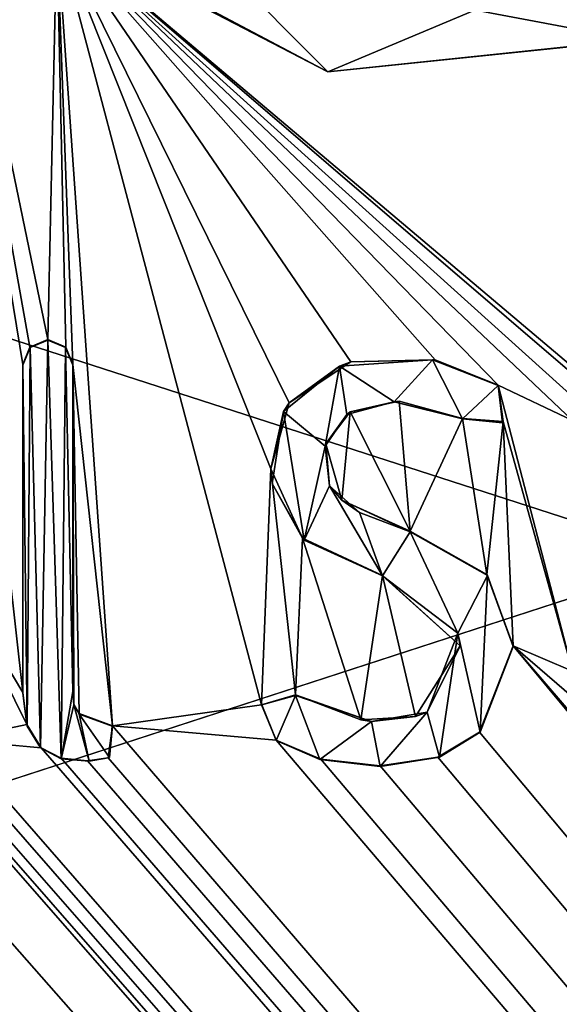
# Model space of a CAD drawing. Units: millimetres. Extents: x -1000 to 1000, y -900 to 10.
# Drawn here: x -5 to -1, y -50 to -43 of the extents above; entities that cross this region are included whole.
import ezdxf

# ---------------------------------------------------------------- set-up
doc = ezdxf.new("R2010")
doc.units = ezdxf.units.MM
doc.header["$LTSCALE"] = 117.333333
for name, color, linetype in [('109', 7, 'CONTINUOUS'), ('113', 7, 'CONTINUOUS'), ('115', 7, 'CONTINUOUS'), ('164', 7, 'CONTINUOUS'), ('165', 7, 'CONTINUOUS'), ('166', 7, 'CONTINUOUS'), ('167', 7, 'CONTINUOUS'), ('168', 7, 'CONTINUOUS'), ('169', 7, 'CONTINUOUS'), ('170', 7, 'CONTINUOUS'), ('171', 7, 'CONTINUOUS'), ('172', 7, 'CONTINUOUS'), ('173', 7, 'CONTINUOUS'), ('174', 7, 'CONTINUOUS'), ('175', 7, 'CONTINUOUS'), ('176', 7, 'CONTINUOUS'), ('280', 7, 'CONTINUOUS'), ('286', 7, 'CONTINUOUS'), ('46', 7, 'CONTINUOUS'), ('96', 7, 'CONTINUOUS')]:
    doc.layers.add(name, color=color, linetype=linetype)

msp = doc.modelspace()

# ---------------------------------------------------------------- linework, layer by layer
at = {"layer": '109', "color": 7, "linetype": 'Continuous', "true_color": 0xebebeb}
for points in [[(-79.5, -27.9119, 36.5762), (-85.5044, -30.404, 36.4805), (86, -152.8343, 31.7772), (-79.5, -27.9119, 36.5762)], [(-79.5, -27.9119, 36.5762), (86, -152.8343, 31.7772), (-11.9593, -48.3864, 35.7897), (-79.5, -27.9119, 36.5762)], [(-85.5044, -30.404, 36.4805), (-87, -152.8343, 31.7772), (86, -152.8343, 31.7772), (-85.5044, -30.404, 36.4805)], [(-5.3112, -47.1316, 35.8379), (-4.8149, -47.9625, 35.806), (-5.6474, -40.5288, 36.0915), (-5.3112, -47.1316, 35.8379)], [(-4.8149, -47.9625, 35.806), (-4.8149, -45.6014, 35.8967), (-5.6474, -40.5288, 36.0915), (-4.8149, -47.9625, 35.806)], [(-4.8149, -45.6014, 35.8967), (-4.7636, -45.476, 35.9015), (-5.6474, -40.5288, 36.0915), (-4.8149, -45.6014, 35.8967)], [(-4.7636, -45.476, 35.9015), (-4.6348, -45.4215, 35.9036), (-5.6474, -40.5288, 36.0915), (-4.7636, -45.476, 35.9015)], [(-5.6474, -40.5288, 36.0915), (-4.6348, -45.4215, 35.9036), (-4.5694, -42.4819, 36.0165), (-5.6474, -40.5288, 36.0915)], [(-4.6348, -45.4215, 35.9036), (-4.506, -45.4761, 35.9015), (-4.5694, -42.4819, 36.0165), (-4.6348, -45.4215, 35.9036)], [(-4.4549, -45.6014, 35.8967), (-4.1699, -48.2021, 35.7968), (-4.5694, -42.4819, 36.0165), (-4.4549, -45.6014, 35.8967)], [(-4.1699, -48.2021, 35.7968), (-3.0952, -48.0496, 35.8026), (-4.5694, -42.4819, 36.0165), (-4.1699, -48.2021, 35.7968)], [(-4.506, -45.4761, 35.9015), (-4.4549, -45.6014, 35.8967), (-4.5694, -42.4819, 36.0165), (-4.506, -45.4761, 35.9015)], [(-3.0952, -48.0496, 35.8026), (-3.0276, -46.3525, 35.8678), (-4.5694, -42.4819, 36.0165), (-3.0952, -48.0496, 35.8026)], [(-1.8442, -45.5671, 35.898), (-1.391, -45.7493, 35.891), (-4.5694, -42.4819, 36.0165), (-1.8442, -45.5671, 35.898)], [(-1.391, -45.7493, 35.891), (-0.855, -46.0035, 35.8812), (-4.5694, -42.4819, 36.0165), (-1.391, -45.7493, 35.891)], [(-2.4516, -45.5811, 35.8974), (-1.8442, -45.5671, 35.898), (-4.5694, -42.4819, 36.0165), (-2.4516, -45.5811, 35.8974)], [(-2.8973, -45.8763, 35.8861), (-2.4516, -45.5811, 35.8974), (-4.5694, -42.4819, 36.0165), (-2.8973, -45.8763, 35.8861)], [(-3.0276, -46.3525, 35.8678), (-2.8973, -45.8763, 35.8861), (-4.5694, -42.4819, 36.0165), (-3.0276, -46.3525, 35.8678)], [(-0.6749, -45.8235, 35.8881), (-0.5461, -45.8782, 35.886), (-4.5694, -42.4819, 36.0165), (-0.6749, -45.8235, 35.8881)], [(-4.5694, -42.4819, 36.0165), (-0.5461, -45.8782, 35.886), (-0.4174, -43.2641, 35.9865), (-4.5694, -42.4819, 36.0165)], [(-0.8038, -45.878, 35.886), (-0.6749, -45.8235, 35.8881), (-4.5694, -42.4819, 36.0165), (-0.8038, -45.878, 35.886)], [(-0.855, -46.0035, 35.8812), (-0.8038, -45.878, 35.886), (-4.5694, -42.4819, 36.0165), (-0.855, -46.0035, 35.8812)], [(-4.4096, -48.1131, 35.8002), (-4.1699, -48.2021, 35.7968), (-4.4549, -45.6014, 35.8967), (-4.4096, -48.1131, 35.8002)], [(-4.4471, -48.0448, 35.8028), (-4.4096, -48.1131, 35.8002), (-4.4549, -45.6014, 35.8967), (-4.4471, -48.0448, 35.8028)], [(-4.4549, -47.9512, 35.8064), (-4.4471, -48.0448, 35.8028), (-4.4549, -45.6014, 35.8967), (-4.4549, -47.9512, 35.8064)], [(-1.391, -45.7493, 35.891), (-1.3551, -46.0118, 35.8809), (-0.855, -47.8089, 35.8119), (-1.391, -45.7493, 35.891)], [(-0.855, -46.0035, 35.8812), (-1.391, -45.7493, 35.891), (-0.855, -47.8089, 35.8119), (-0.855, -46.0035, 35.8812)], [(-2.4574, -45.9408, 35.8836), (-2.0242, -46.8014, 35.8506), (-2.1051, -45.8658, 35.8865), (-2.4574, -45.9408, 35.8836)], [(-2.1051, -45.8658, 35.8865), (-2.0242, -46.8014, 35.8506), (-1.6477, -45.9893, 35.8818), (-2.1051, -45.8658, 35.8865)], [(-2.6335, -46.1717, 35.8748), (-2.517, -46.5785, 35.8591), (-2.4574, -45.9408, 35.8836), (-2.6335, -46.1717, 35.8748)], [(-2.517, -46.5785, 35.8591), (-2.0242, -46.8014, 35.8506), (-2.4574, -45.9408, 35.8836), (-2.517, -46.5785, 35.8591)], [(-2.0242, -46.8014, 35.8506), (-1.4722, -47.112, 35.8386), (-1.6477, -45.9893, 35.8818), (-2.0242, -46.8014, 35.8506)], [(-1.6477, -45.9893, 35.8818), (-1.4722, -47.112, 35.8386), (-1.3551, -46.0118, 35.8809), (-1.6477, -45.9893, 35.8818)], [(-1.4722, -47.112, 35.8386), (-1.2829, -47.6269, 35.8189), (-1.3551, -46.0118, 35.8809), (-1.4722, -47.112, 35.8386)], [(-1.3551, -46.0118, 35.8809), (-1.2829, -47.6269, 35.8189), (-0.855, -47.8089, 35.8119), (-1.3551, -46.0118, 35.8809)], [(-3.0952, -48.0496, 35.8026), (-2.8516, -47.9793, 35.8053), (-3.0276, -46.3525, 35.8678), (-3.0952, -48.0496, 35.8026)], [(-3.0276, -46.3525, 35.8678), (-2.8516, -47.9793, 35.8053), (-2.7998, -46.8503, 35.8487), (-3.0276, -46.3525, 35.8678)], [(-2.7998, -46.8503, 35.8487), (-2.8516, -47.9793, 35.8053), (-2.3806, -48.1591, 35.7984), (-2.7998, -46.8503, 35.8487)], [(-2.2233, -47.1189, 35.8384), (-2.7998, -46.8503, 35.8487), (-2.3806, -48.1591, 35.7984), (-2.2233, -47.1189, 35.8384)], [(-5.3112, -47.1316, 35.8379), (-5.3112, -48.3015, 35.7929), (-4.7859, -48.1926, 35.7971), (-5.3112, -47.1316, 35.8379)], [(-4.8149, -47.9625, 35.806), (-5.3112, -47.1316, 35.8379), (-4.7859, -48.1926, 35.7971), (-4.8149, -47.9625, 35.806)], [(-1.9869, -48.1344, 35.7994), (-2.2233, -47.1189, 35.8384), (-2.3806, -48.1591, 35.7984), (-1.9869, -48.1344, 35.7994)], [(-1.6653, -47.6248, 35.8189), (-2.2233, -47.1189, 35.8384), (-1.9869, -48.1344, 35.7994), (-1.6653, -47.6248, 35.8189)], [(-1.527, -48.2486, 35.795), (86, -152.8343, 31.7772), (-1.2829, -47.6269, 35.8189), (-1.527, -48.2486, 35.795)], [(-1.2829, -47.6269, 35.8189), (86, -152.8343, 31.7772), (-0.8127, -48.1729, 35.7979), (-1.2829, -47.6269, 35.8189)], [(-0.855, -47.8089, 35.8119), (-1.2829, -47.6269, 35.8189), (-0.8472, -48.0035, 35.8044), (-0.855, -47.8089, 35.8119)], [(-0.8472, -48.0035, 35.8044), (-1.2829, -47.6269, 35.8189), (-0.8127, -48.1729, 35.7979), (-0.8472, -48.0035, 35.8044)], [(-11.6273, -48.3014, 35.7929), (86, -152.8343, 31.7772), (-11.1139, -47.8552, 35.8101), (-11.6273, -48.3014, 35.7929)], [(-11.1139, -47.8552, 35.8101), (86, -152.8343, 31.7772), (-10.3182, -48.4904, 35.7857), (-11.1139, -47.8552, 35.8101)], [(-9.4075, -48.3014, 35.7929), (86, -152.8343, 31.7772), (-8.8228, -48.0449, 35.8028), (-9.4075, -48.3014, 35.7929)], [(-8.8228, -48.0449, 35.8028), (86, -152.8343, 31.7772), (-8.4307, -48.4092, 35.7888), (-8.8228, -48.0449, 35.8028)], [(-3.0952, -48.0496, 35.8026), (-4.1699, -48.2021, 35.7968), (-2.99, -48.3043, 35.7928), (-3.0952, -48.0496, 35.8026)], [(-4.7859, -48.1926, 35.7971), (-5.3112, -48.3015, 35.7929), (-4.6836, -48.3596, 35.7907), (-4.7859, -48.1926, 35.7971)], [(-7.3253, -48.2811, 35.7937), (86, -152.8343, 31.7772), (-7.2933, -48.2381, 35.7954), (-7.3253, -48.2811, 35.7937)], [(-7.2933, -48.2381, 35.7954), (86, -152.8343, 31.7772), (-6.5131, -48.4413, 35.7876), (-7.2933, -48.2381, 35.7954)], [(-4.2007, -48.4314, 35.7879), (86, -152.8343, 31.7772), (-4.1699, -48.2021, 35.7968), (-4.2007, -48.4314, 35.7879)], [(-4.1699, -48.2021, 35.7968), (86, -152.8343, 31.7772), (-2.99, -48.3043, 35.7928), (-4.1699, -48.2021, 35.7968)], [(-1.8271, -48.4273, 35.7881), (86, -152.8343, 31.7772), (-1.527, -48.2486, 35.795), (-1.8271, -48.4273, 35.7881)], [(-11.6679, -48.3863, 35.7897), (86, -152.8343, 31.7772), (-11.6273, -48.3014, 35.7929), (-11.6679, -48.3863, 35.7897)], [(-9.4481, -48.3864, 35.7897), (86, -152.8343, 31.7772), (-9.4075, -48.3014, 35.7929), (-9.4481, -48.3864, 35.7897)], [(-8.4307, -48.4092, 35.7888), (86, -152.8343, 31.7772), (-7.3699, -48.3212, 35.7922), (-8.4307, -48.4092, 35.7888)], [(-7.3699, -48.3212, 35.7922), (86, -152.8343, 31.7772), (-7.3253, -48.2811, 35.7937), (-7.3699, -48.3212, 35.7922)], [(-5.3519, -48.3864, 35.7897), (86, -152.8343, 31.7772), (-5.3112, -48.3015, 35.7929), (-5.3519, -48.3864, 35.7897)], [(-5.3112, -48.3015, 35.7929), (86, -152.8343, 31.7772), (-4.6836, -48.3596, 35.7907), (-5.3112, -48.3015, 35.7929)], [(-2.99, -48.3043, 35.7928), (86, -152.8343, 31.7772), (-2.6686, -48.4412, 35.7876), (-2.99, -48.3043, 35.7928)], [(-11.9593, -48.3864, 35.7897), (86, -152.8343, 31.7772), (-11.8743, -48.427, 35.7881), (-11.9593, -48.3864, 35.7897)], [(-11.7529, -48.427, 35.7881), (86, -152.8343, 31.7772), (-11.6679, -48.3863, 35.7897), (-11.7529, -48.427, 35.7881)], [(86, -152.8343, 31.7772), (-9.7186, -48.3863, 35.7897), (-10.0179, -48.4275, 35.7881), (86, -152.8343, 31.7772)], [(-9.7186, -48.3863, 35.7897), (86, -152.8343, 31.7772), (-9.6335, -48.427, 35.7881), (-9.7186, -48.3863, 35.7897)], [(-9.5331, -48.427, 35.7881), (86, -152.8343, 31.7772), (-9.4481, -48.3864, 35.7897), (-9.5331, -48.427, 35.7881)], [(86, -152.8343, 31.7772), (-5.6137, -48.3863, 35.7897), (-6.0627, -48.4415, 35.7876), (86, -152.8343, 31.7772)], [(-5.6137, -48.3863, 35.7897), (86, -152.8343, 31.7772), (-5.5287, -48.427, 35.7881), (-5.6137, -48.3863, 35.7897)], [(-5.4369, -48.427, 35.7881), (86, -152.8343, 31.7772), (-5.3519, -48.3864, 35.7897), (-5.4369, -48.427, 35.7881)], [(-4.6836, -48.3596, 35.7907), (86, -152.8343, 31.7772), (-4.5387, -48.4356, 35.7878), (-4.6836, -48.3596, 35.7907)], [(-11.8743, -48.427, 35.7881), (86, -152.8343, 31.7772), (-11.7529, -48.427, 35.7881), (-11.8743, -48.427, 35.7881)], [(-10.3182, -48.4904, 35.7857), (86, -152.8343, 31.7772), (-10.0179, -48.4275, 35.7881), (-10.3182, -48.4904, 35.7857)], [(-9.6335, -48.427, 35.7881), (86, -152.8343, 31.7772), (-9.5331, -48.427, 35.7881), (-9.6335, -48.427, 35.7881)], [(-6.5131, -48.4413, 35.7876), (86, -152.8343, 31.7772), (-6.0627, -48.4415, 35.7876), (-6.5131, -48.4413, 35.7876)], [(-5.5287, -48.427, 35.7881), (86, -152.8343, 31.7772), (-5.4369, -48.427, 35.7881), (-5.5287, -48.427, 35.7881)], [(-4.5387, -48.4356, 35.7878), (86, -152.8343, 31.7772), (-4.3478, -48.4535, 35.7871), (-4.5387, -48.4356, 35.7878)], [(-4.3478, -48.4535, 35.7871), (86, -152.8343, 31.7772), (-4.2007, -48.4314, 35.7879), (-4.3478, -48.4535, 35.7871)], [(-2.6686, -48.4412, 35.7876), (86, -152.8343, 31.7772), (-2.2403, -48.4904, 35.7857), (-2.6686, -48.4412, 35.7876)], [(-2.2403, -48.4904, 35.7857), (86, -152.8343, 31.7772), (-1.8271, -48.4273, 35.7881), (-2.2403, -48.4904, 35.7857)]]:
    msp.add_3dface(points, dxfattribs=at)
at = {"layer": '113', "color": 7, "linetype": 'Continuous', "true_color": 0xebebeb}
for points in [[(-79.5, -26.597, 19.9888), (78.5, -26.597, 19.9888), (-87, -154.9209, 26.7139), (-79.5, -26.597, 19.9888)], [(-87, -154.9209, 26.7139), (78.5, -26.597, 19.9888), (85.9246, -29.6683, 20.1497), (-87, -154.9209, 26.7139)], [(86, -154.9209, 26.7139), (-87, -154.9209, 26.7139), (85.9246, -29.6683, 20.1497), (86, -154.9209, 26.7139)]]:
    msp.add_3dface(points, dxfattribs=at)
at = {"layer": '115', "color": 5, "linetype": 'Continuous', "true_color": 0x0303ff}
for points in [[(-2.6177, -43.4935, 36.0777), (-4.1082, -41.9966, 36.1352), (-4.628, -42.4291, 36.1186), (-2.6177, -43.4935, 36.0777)], [(-0.6441, -42.6646, 36.1096), (-4.1082, -41.9966, 36.1352), (-2.6177, -43.4935, 36.0777), (-0.6441, -42.6646, 36.1096)], [(-0.4154, -43.267, 36.0864), (-0.6441, -42.6646, 36.1096), (-2.6177, -43.4935, 36.0777), (-0.4154, -43.267, 36.0864)], [(-4.6349, -45.4253, 36.0035), (-4.7618, -45.478, 36.0015), (-4.6866, -48.3608, 35.8907), (-4.6349, -45.4253, 36.0035)], [(-4.5392, -48.4393, 35.8877), (-4.6349, -45.4253, 36.0035), (-4.6866, -48.3608, 35.8907), (-4.5392, -48.4393, 35.8877)], [(-4.5079, -45.478, 36.0015), (-4.6349, -45.4253, 36.0035), (-4.5392, -48.4393, 35.8877), (-4.5079, -45.478, 36.0015)], [(-4.7618, -45.478, 36.0015), (-4.8149, -45.6052, 35.9966), (-4.7837, -48.2035, 35.8968), (-4.7618, -45.478, 36.0015)], [(-4.6866, -48.3608, 35.8907), (-4.7618, -45.478, 36.0015), (-4.7837, -48.2035, 35.8968), (-4.6866, -48.3608, 35.8907)], [(-4.4549, -47.955, 35.9063), (-4.5079, -45.478, 36.0015), (-4.5392, -48.4393, 35.8877), (-4.4549, -47.955, 35.9063)], [(-4.4549, -45.6052, 35.9966), (-4.5079, -45.478, 36.0015), (-4.4549, -47.955, 35.9063), (-4.4549, -45.6052, 35.9966)], [(-1.8644, -45.5668, 35.9981), (-2.5338, -45.6116, 35.9963), (-2.1403, -45.8697, 35.9864), (-1.8644, -45.5668, 35.9981)], [(-1.6477, -45.9931, 35.9817), (-1.8644, -45.5668, 35.9981), (-2.1403, -45.8697, 35.9864), (-1.6477, -45.9931, 35.9817)], [(-1.391, -45.7531, 35.9909), (-1.8644, -45.5668, 35.9981), (-1.6477, -45.9931, 35.9817), (-1.391, -45.7531, 35.9909)], [(-4.8149, -45.6052, 35.9966), (-4.8149, -47.9663, 35.9059), (-4.7837, -48.2035, 35.8968), (-4.8149, -45.6052, 35.9966)], [(-2.5338, -45.6116, 35.9963), (-2.9365, -45.9403, 35.9837), (-2.6365, -46.189, 35.9742), (-2.5338, -45.6116, 35.9963)], [(-2.482, -45.96, 35.983), (-2.5338, -45.6116, 35.9963), (-2.6365, -46.189, 35.9742), (-2.482, -45.96, 35.983)], [(-2.1403, -45.8697, 35.9864), (-2.5338, -45.6116, 35.9963), (-2.482, -45.96, 35.983), (-2.1403, -45.8697, 35.9864)], [(-1.3606, -46.0211, 35.9806), (-1.391, -45.7531, 35.9909), (-1.6477, -45.9931, 35.9817), (-1.3606, -46.0211, 35.9806)], [(-3.0182, -46.458, 35.9638), (-2.7888, -46.8646, 35.9482), (-2.9365, -45.9403, 35.9837), (-3.0182, -46.458, 35.9638)], [(-2.9365, -45.9403, 35.9837), (-2.7888, -46.8646, 35.9482), (-2.6365, -46.189, 35.9742), (-2.9365, -45.9403, 35.9837)], [(-2.6365, -46.189, 35.9742), (-2.7888, -46.8646, 35.9482), (-2.605, -46.475, 35.9632), (-2.6365, -46.189, 35.9742)], [(-2.7888, -46.8646, 35.9482), (-2.2233, -47.1228, 35.9383), (-2.605, -46.475, 35.9632), (-2.7888, -46.8646, 35.9482)], [(-2.605, -46.475, 35.9632), (-2.2233, -47.1228, 35.9383), (-2.39, -46.6659, 35.9558), (-2.605, -46.475, 35.9632)], [(-2.39, -46.6659, 35.9558), (-2.2233, -47.1228, 35.9383), (-2.0242, -46.8053, 35.9505), (-2.39, -46.6659, 35.9558)], [(-2.0242, -46.8053, 35.9505), (-2.2233, -47.1228, 35.9383), (-1.6813, -47.5357, 35.9224), (-2.0242, -46.8053, 35.9505)], [(-1.4687, -47.1197, 35.9384), (-2.0242, -46.8053, 35.9505), (-1.6813, -47.5357, 35.9224), (-1.4687, -47.1197, 35.9384)], [(-1.5219, -48.2476, 35.8951), (-1.4687, -47.1197, 35.9384), (-1.6813, -47.5357, 35.9224), (-1.5219, -48.2476, 35.8951)], [(-1.2829, -47.6307, 35.9188), (-1.4687, -47.1197, 35.9384), (-1.5219, -48.2476, 35.8951), (-1.2829, -47.6307, 35.9188)], [(-1.9028, -48.1038, 35.9006), (-1.8145, -48.4268, 35.8882), (-1.6813, -47.5357, 35.9224), (-1.9028, -48.1038, 35.9006)], [(-1.8145, -48.4268, 35.8882), (-1.5219, -48.2476, 35.8951), (-1.6813, -47.5357, 35.9224), (-1.8145, -48.4268, 35.8882)], [(-4.4467, -48.0502, 35.9027), (-4.4549, -47.955, 35.9063), (-4.5392, -48.4393, 35.8877), (-4.4467, -48.0502, 35.9027)], [(-3.0933, -48.0496, 35.9027), (-2.99, -48.3081, 35.8928), (-2.8516, -47.9832, 35.9052), (-3.0933, -48.0496, 35.9027)], [(-2.99, -48.3081, 35.8928), (-2.6766, -48.4432, 35.8876), (-2.8516, -47.9832, 35.9052), (-2.99, -48.3081, 35.8928)], [(-2.8516, -47.9832, 35.9052), (-2.6766, -48.4432, 35.8876), (-2.3035, -48.1702, 35.8981), (-2.8516, -47.9832, 35.9052)], [(-4.3364, -48.4573, 35.887), (-4.4467, -48.0502, 35.9027), (-4.5392, -48.4393, 35.8877), (-4.3364, -48.4573, 35.887)], [(-4.4096, -48.117, 35.9001), (-4.4467, -48.0502, 35.9027), (-4.3364, -48.4573, 35.887), (-4.4096, -48.117, 35.9001)], [(-4.1703, -48.2054, 35.8967), (-4.4096, -48.117, 35.9001), (-4.1896, -48.4296, 35.8881), (-4.1703, -48.2054, 35.8967)], [(-4.1896, -48.4296, 35.8881), (-4.4096, -48.117, 35.9001), (-4.3364, -48.4573, 35.887), (-4.1896, -48.4296, 35.8881)], [(-2.3035, -48.1702, 35.8981), (-2.2403, -48.4943, 35.8856), (-1.9028, -48.1038, 35.9006), (-2.3035, -48.1702, 35.8981)], [(-2.2403, -48.4943, 35.8856), (-1.8145, -48.4268, 35.8882), (-1.9028, -48.1038, 35.9006), (-2.2403, -48.4943, 35.8856)], [(-2.6766, -48.4432, 35.8876), (-2.2403, -48.4943, 35.8856), (-2.3035, -48.1702, 35.8981), (-2.6766, -48.4432, 35.8876)]]:
    msp.add_3dface(points, dxfattribs=at)
at = {"layer": '164', "color": 5, "linetype": 'Continuous', "true_color": 0x0303ff}
for points in [[(-4.8149, -45.6014, 35.8967), (-4.8149, -47.9625, 35.806), (-4.8149, -45.6052, 35.9966), (-4.8149, -45.6014, 35.8967)], [(-4.8149, -47.9625, 35.806), (-4.8149, -47.9663, 35.9059), (-4.8149, -45.6052, 35.9966), (-4.8149, -47.9625, 35.806)]]:
    msp.add_3dface(points, dxfattribs=at)
at = {"layer": '165', "color": 5, "linetype": 'Continuous', "true_color": 0x0303ff}
for points in [[(-4.8149, -47.9625, 35.806), (-4.7859, -48.1926, 35.7971), (-4.8149, -47.9663, 35.9059), (-4.8149, -47.9625, 35.806)], [(-4.8149, -47.9663, 35.9059), (-4.7859, -48.1926, 35.7971), (-4.7837, -48.2035, 35.8968), (-4.8149, -47.9663, 35.9059)], [(-4.1699, -48.2021, 35.7968), (-4.4096, -48.1131, 35.8002), (-4.1703, -48.2054, 35.8967), (-4.1699, -48.2021, 35.7968)], [(-4.4096, -48.1131, 35.8002), (-4.4096, -48.117, 35.9001), (-4.1703, -48.2054, 35.8967), (-4.4096, -48.1131, 35.8002)], [(-4.7859, -48.1926, 35.7971), (-4.6836, -48.3596, 35.7907), (-4.7837, -48.2035, 35.8968), (-4.7859, -48.1926, 35.7971)], [(-4.6836, -48.3596, 35.7907), (-4.6866, -48.3608, 35.8907), (-4.7837, -48.2035, 35.8968), (-4.6836, -48.3596, 35.7907)], [(-4.2007, -48.4314, 35.7879), (-4.1699, -48.2021, 35.7968), (-4.1896, -48.4296, 35.8881), (-4.2007, -48.4314, 35.7879)], [(-4.1699, -48.2021, 35.7968), (-4.1703, -48.2054, 35.8967), (-4.1896, -48.4296, 35.8881), (-4.1699, -48.2021, 35.7968)], [(-4.6836, -48.3596, 35.7907), (-4.5392, -48.4393, 35.8877), (-4.6866, -48.3608, 35.8907), (-4.6836, -48.3596, 35.7907)], [(-4.6836, -48.3596, 35.7907), (-4.5387, -48.4356, 35.7878), (-4.5392, -48.4393, 35.8877), (-4.6836, -48.3596, 35.7907)], [(-4.5387, -48.4356, 35.7878), (-4.3478, -48.4535, 35.7871), (-4.5392, -48.4393, 35.8877), (-4.5387, -48.4356, 35.7878)], [(-4.3478, -48.4535, 35.7871), (-4.3364, -48.4573, 35.887), (-4.5392, -48.4393, 35.8877), (-4.3478, -48.4535, 35.7871)], [(-4.3478, -48.4535, 35.7871), (-4.2007, -48.4314, 35.7879), (-4.3364, -48.4573, 35.887), (-4.3478, -48.4535, 35.7871)], [(-4.2007, -48.4314, 35.7879), (-4.1896, -48.4296, 35.8881), (-4.3364, -48.4573, 35.887), (-4.2007, -48.4314, 35.7879)]]:
    msp.add_3dface(points, dxfattribs=at)
at = {"layer": '166', "color": 5, "linetype": 'Continuous', "true_color": 0x0303ff}
for points in [[(-4.4471, -48.0448, 35.8028), (-4.4549, -47.9512, 35.8064), (-4.4467, -48.0502, 35.9027), (-4.4471, -48.0448, 35.8028)], [(-4.4549, -47.9512, 35.8064), (-4.4549, -47.955, 35.9063), (-4.4467, -48.0502, 35.9027), (-4.4549, -47.9512, 35.8064)], [(-4.4096, -48.1131, 35.8002), (-4.4471, -48.0448, 35.8028), (-4.4096, -48.117, 35.9001), (-4.4096, -48.1131, 35.8002)], [(-4.4471, -48.0448, 35.8028), (-4.4467, -48.0502, 35.9027), (-4.4096, -48.117, 35.9001), (-4.4471, -48.0448, 35.8028)]]:
    msp.add_3dface(points, dxfattribs=at)
at = {"layer": '167', "color": 5, "linetype": 'Continuous', "true_color": 0x0303ff}
for points in [[(-4.4549, -47.9512, 35.8064), (-4.4549, -45.6014, 35.8967), (-4.4549, -47.955, 35.9063), (-4.4549, -47.9512, 35.8064)], [(-4.4549, -45.6014, 35.8967), (-4.4549, -45.6052, 35.9966), (-4.4549, -47.955, 35.9063), (-4.4549, -45.6014, 35.8967)]]:
    msp.add_3dface(points, dxfattribs=at)
at = {"layer": '168', "color": 5, "linetype": 'Continuous', "true_color": 0x0303ff}
for points in [[(-4.6348, -45.4215, 35.9036), (-4.7636, -45.476, 35.9015), (-4.6349, -45.4253, 36.0035), (-4.6348, -45.4215, 35.9036)], [(-4.7636, -45.476, 35.9015), (-4.7618, -45.478, 36.0015), (-4.6349, -45.4253, 36.0035), (-4.7636, -45.476, 35.9015)], [(-4.6348, -45.4215, 35.9036), (-4.6349, -45.4253, 36.0035), (-4.5079, -45.478, 36.0015), (-4.6348, -45.4215, 35.9036)], [(-4.506, -45.4761, 35.9015), (-4.6348, -45.4215, 35.9036), (-4.5079, -45.478, 36.0015), (-4.506, -45.4761, 35.9015)], [(-4.7636, -45.476, 35.9015), (-4.8149, -45.6014, 35.8967), (-4.7618, -45.478, 36.0015), (-4.7636, -45.476, 35.9015)], [(-4.8149, -45.6014, 35.8967), (-4.8149, -45.6052, 35.9966), (-4.7618, -45.478, 36.0015), (-4.8149, -45.6014, 35.8967)], [(-4.506, -45.4761, 35.9015), (-4.5079, -45.478, 36.0015), (-4.4549, -45.6052, 35.9966), (-4.506, -45.4761, 35.9015)], [(-4.4549, -45.6014, 35.8967), (-4.506, -45.4761, 35.9015), (-4.4549, -45.6052, 35.9966), (-4.4549, -45.6014, 35.8967)]]:
    msp.add_3dface(points, dxfattribs=at)
at = {"layer": '169', "color": 5, "linetype": 'Continuous', "true_color": 0x0303ff}
for points in [[(-2.2233, -47.1189, 35.8384), (-1.6653, -47.6248, 35.8189), (-2.2233, -47.1228, 35.9383), (-2.2233, -47.1189, 35.8384)], [(-2.2233, -47.1228, 35.9383), (-1.6653, -47.6248, 35.8189), (-1.6813, -47.5357, 35.9224), (-2.2233, -47.1228, 35.9383)], [(-1.6653, -47.6248, 35.8189), (-1.9028, -48.1038, 35.9006), (-1.6813, -47.5357, 35.9224), (-1.6653, -47.6248, 35.8189)], [(-1.6653, -47.6248, 35.8189), (-1.9869, -48.1344, 35.7994), (-1.9028, -48.1038, 35.9006), (-1.6653, -47.6248, 35.8189)], [(-2.3806, -48.1591, 35.7984), (-2.8516, -47.9793, 35.8053), (-2.3035, -48.1702, 35.8981), (-2.3806, -48.1591, 35.7984)], [(-2.8516, -47.9793, 35.8053), (-2.8516, -47.9832, 35.9052), (-2.3035, -48.1702, 35.8981), (-2.8516, -47.9793, 35.8053)], [(-1.9869, -48.1344, 35.7994), (-2.3035, -48.1702, 35.8981), (-1.9028, -48.1038, 35.9006), (-1.9869, -48.1344, 35.7994)], [(-1.9869, -48.1344, 35.7994), (-2.3806, -48.1591, 35.7984), (-2.3035, -48.1702, 35.8981), (-1.9869, -48.1344, 35.7994)]]:
    msp.add_3dface(points, dxfattribs=at)
at = {"layer": '170', "color": 5, "linetype": 'Continuous', "true_color": 0x0303ff}
for points in [[(-2.8516, -47.9793, 35.8053), (-3.0952, -48.0496, 35.8026), (-2.8516, -47.9832, 35.9052), (-2.8516, -47.9793, 35.8053)], [(-3.0952, -48.0496, 35.8026), (-3.0933, -48.0496, 35.9027), (-2.8516, -47.9832, 35.9052), (-3.0952, -48.0496, 35.8026)], [(-3.0952, -48.0496, 35.8026), (-2.99, -48.3043, 35.7928), (-3.0933, -48.0496, 35.9027), (-3.0952, -48.0496, 35.8026)], [(-2.99, -48.3043, 35.7928), (-2.99, -48.3081, 35.8928), (-3.0933, -48.0496, 35.9027), (-2.99, -48.3043, 35.7928)]]:
    msp.add_3dface(points, dxfattribs=at)
at = {"layer": '171', "color": 5, "linetype": 'Continuous', "true_color": 0x0303ff}
for points in [[(-2.99, -48.3043, 35.7928), (-2.6686, -48.4412, 35.7876), (-2.99, -48.3081, 35.8928), (-2.99, -48.3043, 35.7928)], [(-2.6686, -48.4412, 35.7876), (-2.6766, -48.4432, 35.8876), (-2.99, -48.3081, 35.8928), (-2.6686, -48.4412, 35.7876)], [(-2.6686, -48.4412, 35.7876), (-2.2403, -48.4904, 35.7857), (-2.6766, -48.4432, 35.8876), (-2.6686, -48.4412, 35.7876)], [(-2.2403, -48.4904, 35.7857), (-2.2403, -48.4943, 35.8856), (-2.6766, -48.4432, 35.8876), (-2.2403, -48.4904, 35.7857)]]:
    msp.add_3dface(points, dxfattribs=at)
at = {"layer": '172', "color": 5, "linetype": 'Continuous', "true_color": 0x0303ff}
for points in [[(-1.527, -48.2486, 35.795), (-1.2829, -47.6269, 35.8189), (-1.5219, -48.2476, 35.8951), (-1.527, -48.2486, 35.795)], [(-1.2829, -47.6269, 35.8189), (-1.2829, -47.6307, 35.9188), (-1.5219, -48.2476, 35.8951), (-1.2829, -47.6269, 35.8189)], [(-1.8271, -48.4273, 35.7881), (-1.527, -48.2486, 35.795), (-1.8145, -48.4268, 35.8882), (-1.8271, -48.4273, 35.7881)], [(-1.527, -48.2486, 35.795), (-1.5219, -48.2476, 35.8951), (-1.8145, -48.4268, 35.8882), (-1.527, -48.2486, 35.795)], [(-1.8271, -48.4273, 35.7881), (-1.8145, -48.4268, 35.8882), (-2.2403, -48.4943, 35.8856), (-1.8271, -48.4273, 35.7881)], [(-2.2403, -48.4904, 35.7857), (-1.8271, -48.4273, 35.7881), (-2.2403, -48.4943, 35.8856), (-2.2403, -48.4904, 35.7857)]]:
    msp.add_3dface(points, dxfattribs=at)
at = {"layer": '173', "color": 5, "linetype": 'Continuous', "true_color": 0x0303ff}
for points in [[(-1.4722, -47.112, 35.8386), (-2.0242, -46.8014, 35.8506), (-1.4687, -47.1197, 35.9384), (-1.4722, -47.112, 35.8386)], [(-2.0242, -46.8014, 35.8506), (-2.0242, -46.8053, 35.9505), (-1.4687, -47.1197, 35.9384), (-2.0242, -46.8014, 35.8506)], [(-1.2829, -47.6269, 35.8189), (-1.4722, -47.112, 35.8386), (-1.2829, -47.6307, 35.9188), (-1.2829, -47.6269, 35.8189)], [(-1.4722, -47.112, 35.8386), (-1.4687, -47.1197, 35.9384), (-1.2829, -47.6307, 35.9188), (-1.4722, -47.112, 35.8386)]]:
    msp.add_3dface(points, dxfattribs=at)
at = {"layer": '174', "color": 5, "linetype": 'Continuous', "true_color": 0x0303ff}
for points in [[(-2.4574, -45.9408, 35.8836), (-2.1403, -45.8697, 35.9864), (-2.482, -45.96, 35.983), (-2.4574, -45.9408, 35.8836)], [(-2.4574, -45.9408, 35.8836), (-2.1051, -45.8658, 35.8865), (-2.1403, -45.8697, 35.9864), (-2.4574, -45.9408, 35.8836)], [(-2.1051, -45.8658, 35.8865), (-1.6477, -45.9893, 35.8818), (-2.1403, -45.8697, 35.9864), (-2.1051, -45.8658, 35.8865)], [(-1.6477, -45.9893, 35.8818), (-1.6477, -45.9931, 35.9817), (-2.1403, -45.8697, 35.9864), (-1.6477, -45.9893, 35.8818)], [(-2.6335, -46.1717, 35.8748), (-2.482, -45.96, 35.983), (-2.6365, -46.189, 35.9742), (-2.6335, -46.1717, 35.8748)], [(-2.6335, -46.1717, 35.8748), (-2.4574, -45.9408, 35.8836), (-2.482, -45.96, 35.983), (-2.6335, -46.1717, 35.8748)], [(-2.6335, -46.1717, 35.8748), (-2.6365, -46.189, 35.9742), (-2.605, -46.475, 35.9632), (-2.6335, -46.1717, 35.8748)], [(-2.517, -46.5785, 35.8591), (-2.6335, -46.1717, 35.8748), (-2.605, -46.475, 35.9632), (-2.517, -46.5785, 35.8591)], [(-2.517, -46.5785, 35.8591), (-2.605, -46.475, 35.9632), (-2.39, -46.6659, 35.9558), (-2.517, -46.5785, 35.8591)], [(-2.0242, -46.8014, 35.8506), (-2.517, -46.5785, 35.8591), (-2.0242, -46.8053, 35.9505), (-2.0242, -46.8014, 35.8506)], [(-2.517, -46.5785, 35.8591), (-2.39, -46.6659, 35.9558), (-2.0242, -46.8053, 35.9505), (-2.517, -46.5785, 35.8591)]]:
    msp.add_3dface(points, dxfattribs=at)
at = {"layer": '175', "color": 5, "linetype": 'Continuous', "true_color": 0x0303ff}
for points in [[(-1.3551, -46.0118, 35.8809), (-1.391, -45.7493, 35.891), (-1.3606, -46.0211, 35.9806), (-1.3551, -46.0118, 35.8809)], [(-1.391, -45.7493, 35.891), (-1.391, -45.7531, 35.9909), (-1.3606, -46.0211, 35.9806), (-1.391, -45.7493, 35.891)], [(-1.6477, -45.9893, 35.8818), (-1.3551, -46.0118, 35.8809), (-1.6477, -45.9931, 35.9817), (-1.6477, -45.9893, 35.8818)], [(-1.3551, -46.0118, 35.8809), (-1.3606, -46.0211, 35.9806), (-1.6477, -45.9931, 35.9817), (-1.3551, -46.0118, 35.8809)]]:
    msp.add_3dface(points, dxfattribs=at)
at = {"layer": '176', "color": 5, "linetype": 'Continuous', "true_color": 0x0303ff}
for points in [[(-2.4516, -45.5811, 35.8974), (-2.5338, -45.6116, 35.9963), (-1.8644, -45.5668, 35.9981), (-2.4516, -45.5811, 35.8974)], [(-1.8442, -45.5671, 35.898), (-2.4516, -45.5811, 35.8974), (-1.8644, -45.5668, 35.9981), (-1.8442, -45.5671, 35.898)], [(-1.8442, -45.5671, 35.898), (-1.8644, -45.5668, 35.9981), (-1.391, -45.7531, 35.9909), (-1.8442, -45.5671, 35.898)], [(-1.391, -45.7493, 35.891), (-1.8442, -45.5671, 35.898), (-1.391, -45.7531, 35.9909), (-1.391, -45.7493, 35.891)], [(-2.8973, -45.8763, 35.8861), (-2.9365, -45.9403, 35.9837), (-2.5338, -45.6116, 35.9963), (-2.8973, -45.8763, 35.8861)], [(-2.4516, -45.5811, 35.8974), (-2.8973, -45.8763, 35.8861), (-2.5338, -45.6116, 35.9963), (-2.4516, -45.5811, 35.8974)], [(-2.8973, -45.8763, 35.8861), (-3.0276, -46.3525, 35.8678), (-2.9365, -45.9403, 35.9837), (-2.8973, -45.8763, 35.8861)], [(-3.0276, -46.3525, 35.8678), (-3.0182, -46.458, 35.9638), (-2.9365, -45.9403, 35.9837), (-3.0276, -46.3525, 35.8678)], [(-3.0276, -46.3525, 35.8678), (-2.7998, -46.8503, 35.8487), (-3.0182, -46.458, 35.9638), (-3.0276, -46.3525, 35.8678)], [(-2.7998, -46.8503, 35.8487), (-2.7888, -46.8646, 35.9482), (-3.0182, -46.458, 35.9638), (-2.7998, -46.8503, 35.8487)], [(-2.7998, -46.8503, 35.8487), (-2.2233, -47.1189, 35.8384), (-2.7888, -46.8646, 35.9482), (-2.7998, -46.8503, 35.8487)], [(-2.2233, -47.1189, 35.8384), (-2.2233, -47.1228, 35.9383), (-2.7888, -46.8646, 35.9482), (-2.2233, -47.1189, 35.8384)]]:
    msp.add_3dface(points, dxfattribs=at)
at = {"layer": '280', "color": 5, "linetype": 'Continuous', "true_color": 0x0303ff}
for points in [[(-4.5694, -42.4819, 36.0165), (-2.6177, -43.4935, 36.0777), (-4.628, -42.4291, 36.1186), (-4.5694, -42.4819, 36.0165)], [(-4.5694, -42.4819, 36.0165), (-0.4174, -43.2641, 35.9865), (-2.6177, -43.4935, 36.0777), (-4.5694, -42.4819, 36.0165)], [(-0.4174, -43.2641, 35.9865), (-0.4154, -43.267, 36.0864), (-2.6177, -43.4935, 36.0777), (-0.4174, -43.2641, 35.9865)]]:
    msp.add_3dface(points, dxfattribs=at)
at = {"layer": '286', "linetype": 'Continuous'}
msp.add_3dface([(0, -137, 2), (0, -47, 2), (-26.4496, -55.5937, 2), (0, -137, 2)], dxfattribs=at)
at = {"layer": '46', "color": 9, "linetype": 'Continuous'}
for points in [[(0, -31.5286, 10.9526), (-26.9017, -38.3077, 10.7115), (0, -47, 2), (0, -31.5286, 10.9526)], [(0, -47, 2), (-26.9017, -38.3077, 10.7115), (-26.4496, -55.5937, 2), (0, -47, 2)]]:
    msp.add_3dface(points, dxfattribs=at)
at = {"layer": '96', "color": 9, "linetype": 'Continuous'}
for points in [[(-1000, -900), (-1000, 0), (0, 0), (-1000, -900)], [(-1000, -900), (0, 0), (0, -900), (-1000, -900)]]:
    msp.add_3dface(points, dxfattribs=at)

doc.saveas('drawing.dxf')
